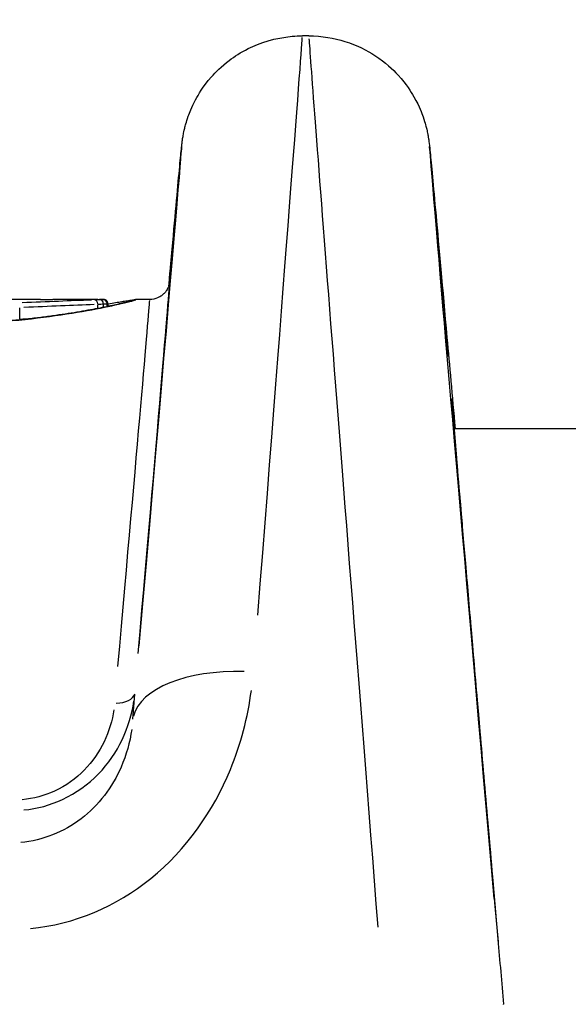
# Model space of a CAD drawing. Units: millimetres. Extents: x -10975 to -2391, y 820 to 5686.
# Drawn here: x -8204 to -8191, y 3761 to 3786 of the extents above; entities that cross this region are included whole.
import ezdxf

# ---------------------------------------------------------------- set-up
doc = ezdxf.new("R2010")
doc.units = ezdxf.units.MM
doc.layers.add('SW_Toestellen', color=2, linetype='Continuous')

msp = doc.modelspace()

# ---------------------------------------------------------------- linework, layer by layer
at = {"layer": 'SW_Toestellen'}
for p, q in [((-8196.955, 3785.143), (-8197.116, 3785.143)), ((-8203.605, 3778.612), (-8204.723, 3778.612)), ((-8202.203, 3778.612), (-8203.301, 3778.612)), ((-8200.898, 3778.612), (-8201.247, 3778.612)), ((-8204.12, 3778.134), (-8204.12, 3778.403)), ((-8202.187, 3778.396), (-8202.187, 3778.493)), ((-8202.043, 3778.423), (-8202.043, 3778.499)), ((-8201.954, 3778.441), (-8201.954, 3778.505)), ((-8201.939, 3778.443), (-8201.939, 3778.506)), ((-8201.936, 3778.51), (-8201.936, 3778.441)), ((-7819.671, 3775.412), (-8193.359, 3775.412)), ((-8201.315, 3768.219), (-8201.269, 3768.833))]:
    msp.add_line(p, q, dxfattribs=at)
for centre, major_axis, ratio, start_param, end_param in [((-8202.534, 3754.638), (2.429, 27.766), 0.001269, 5.300414, 6.708936), ((-8199.545, 3754.377), (2.429, 30.766), 0.001146, 5.275199, 6.230219), ((-8194.526, 3754.377), (-2.429, 30.766), 0.001146, 0.06751, 1.284322), ((-8191.538, 3754.638), (-2.429, 27.766), 0.001269, 5.660798, 7.518521), ((-8202.561, 3754.369), (2.161, 24.7), 0.001269, 5.389797, 6.288903), ((-8202.255, 3778.501), (-0.0028, 0.1), 0.676414, 4.746729, 6.16247), ((-8202.462, 3778.608), (-0.427, -0.002), 0.006974, 3.990182, 4.059924), ((-8202.126, 3778.505), (-0.0038, 0.0999), 0.83555, 4.744782, 6.159625), ((-8202.058, 3778.511), (0.0018, 0.1), 0.915614, 0.000973, 0.018491), ((-8202.044, 3778.511), (0.0046, 0.0999), 0.978604, 0.002355, 0.044742), ((-8202.051, 3778.509), (-0.007, 0.0998), 0.96993, 4.718542, 6.132479), ((-8202.037, 3778.511), (0.0193, 0.0981), 0.998115, 0.009737, 0.185005), ((-8202.038, 3778.51), (-0.0138, 0.099), 0.994414, 4.651349, 6.065107), ((-8203.059, 3754.412), (2.161, 24.2), 0.001294, 5.387024, 6.236128), ((-8204.077, 3778.111), (-0.0044, 0.0999), 0.426309, 1.477351, 1.567427), ((-8191.519, 3754.456), (-1.898, 21.7), 0.001269, 6.096509, 7.464053), ((-8198.329, 3767.923), (-2.989, 0.259), 0.486489, 4.830932, 6.20537), ((-8201.765, 3768.911), (0.498, -0.043), 0.585563, 4.838957, 6.205685), ((-8192.629, 3761.111), (0.498, 0.043), 0.307663, 0.000067, 0.001271)]:
    msp.add_ellipse(centre, major_axis=major_axis, ratio=ratio, start_param=start_param, end_param=end_param, dxfattribs=at)
for points, knots in [([(-8200.424, 3778.953), (-8200.413, 3779.075), (-8200.402, 3779.194), (-8200.301, 3780.326), (-8200.23, 3781.106), (-8200.156, 3781.897), (-8200.137, 3782.097), (-8200.117, 3782.31), (-8200.111, 3782.364), (-8200.102, 3782.445), (-8200.1, 3782.468), (-8200.09, 3782.543), (-8200.088, 3782.568), (-8200.07, 3782.668), (-8200.067, 3782.686), (-8200.056, 3782.743), (-8200.048, 3782.785), (-8200.015, 3782.918), (-8199.998, 3782.993), (-8199.91, 3783.242), (-8199.87, 3783.357), (-8199.688, 3783.695), (-8199.594, 3783.87), (-8199.261, 3784.246), (-8199.125, 3784.385), (-8198.799, 3784.632), (-8198.645, 3784.733), (-8198.169, 3784.97), (-8197.794, 3785.097), (-8197.285, 3785.139), (-8197.201, 3785.143), (-8197.116, 3785.143)], [-0.5190177, -0.5190177, -0.5190177, -0.5190177, -0.4917551, -0.4917551, -0.2531832, -0.2531832, -0.1338973, -0.1338973, -0.0742543, -0.0742543, -0.0444328, -0.0444328, -0.0295221, -0.0295221, -0.0267164, -0.0267164, -0.0226805, -0.0226805, -0.0193505, -0.0193505, -0.0174559, -0.0174559, -0.0162211, -0.0162211, -0.0156467, -0.0156467, -0.0152782, -0.0152782, -0.0147197, -0.0147197, -0.0146113, -0.0146113, -0.0146113, -0.0146113]), ([(-8196.955, 3785.143), (-8196.635, 3785.143), (-8196.327, 3785.089), (-8195.758, 3784.912), (-8195.511, 3784.783), (-8195.049, 3784.482), (-8194.875, 3784.314), (-8194.53, 3783.937), (-8194.429, 3783.768), (-8194.2, 3783.369), (-8194.16, 3783.239), (-8194.064, 3782.964), (-8194.049, 3782.89), (-8194.022, 3782.777), (-8194.015, 3782.742), (-8194.003, 3782.679), (-8193.999, 3782.655), (-8193.99, 3782.604), (-8193.987, 3782.583), (-8193.979, 3782.525), (-8193.976, 3782.504), (-8193.962, 3782.389), (-8193.958, 3782.342), (-8193.922, 3781.973), (-8193.874, 3781.458), (-8193.734, 3779.92), (-8193.643, 3778.905), (-8193.471, 3776.983), (-8193.404, 3776.228), (-8193.331, 3775.412)], [0.0146113, 0.0146113, 0.0146113, 0.0146113, 0.0150204, 0.0150204, 0.0154946, 0.0154946, 0.0161497, 0.0161497, 0.0172387, 0.0172387, 0.0194525, 0.0194525, 0.0232469, 0.0232469, 0.0265665, 0.0265665, 0.0305439, 0.0305439, 0.0369683, 0.0369683, 0.052062, 0.052062, 0.1304217, 0.1304217, 0.3689936, 0.3689936, 0.6075655, 0.6075655, 0.7403261, 0.7403261, 0.7403261, 0.7403261]), ([(-8200.404, 3779.037), (-8200.404, 3779.037), (-8200.404, 3779.037), (-8200.404, 3779.037), (-8200.404, 3779.035), (-8200.407, 3779.017), (-8200.408, 3779.01), (-8200.416, 3778.978), (-8200.418, 3778.972), (-8200.424, 3778.951), (-8200.429, 3778.937), (-8200.447, 3778.896), (-8200.457, 3778.873), (-8200.49, 3778.822), (-8200.504, 3778.803), (-8200.541, 3778.761), (-8200.562, 3778.74), (-8200.612, 3778.701), (-8200.637, 3778.684), (-8200.715, 3778.644), (-8200.777, 3778.622), (-8200.865, 3778.613), (-8200.881, 3778.612), (-8200.898, 3778.612)], [-0.04394261, -0.04394261, -0.04394261, -0.04394261, -0.04364617, -0.04364617, -0.02912875, -0.02912875, -0.02187004, -0.02187004, -0.02029792, -0.02029792, -0.01829354, -0.01829354, -0.01686616, -0.01686616, -0.0162018, -0.0162018, -0.01567858, -0.01567858, -0.01530649, -0.01530649, -0.01473793, -0.01473793, -0.01461133, -0.01461133, -0.01461133, -0.01461133]), ([(-8201.286, 3778.596), (-8201.286, 3778.597), (-8201.289, 3778.595), (-8201.307, 3778.589), (-8201.334, 3778.581), (-8201.395, 3778.564), (-8201.425, 3778.557), (-8201.495, 3778.539), (-8201.536, 3778.529), (-8201.628, 3778.508), (-8201.679, 3778.496), (-8201.791, 3778.471), (-8201.852, 3778.458), (-8201.984, 3778.431), (-8202.054, 3778.416), (-8202.205, 3778.387), (-8202.284, 3778.372), (-8202.451, 3778.341), (-8202.539, 3778.326), (-8202.723, 3778.294), (-8202.818, 3778.279), (-8203.017, 3778.248), (-8203.12, 3778.233), (-8203.332, 3778.202), (-8203.441, 3778.188), (-8203.666, 3778.159), (-8203.781, 3778.146), (-8204.017, 3778.12), (-8204.137, 3778.107), (-8204.382, 3778.084), (-8204.507, 3778.073), (-8204.76, 3778.053), (-8204.889, 3778.044), (-8205.133, 3778.029), (-8205.248, 3778.023), (-8205.539, 3778.01), (-8205.715, 3778.004), (-8206.07, 3777.995), (-8206.248, 3777.993), (-8206.426, 3777.993)], [0.8429396, 0.8429396, 0.8429396, 0.8429396, 0.8626878, 0.8626878, 0.9178571, 0.9178571, 0.9563214, 0.9563214, 0.9960483, 0.9960483, 1.036282, 1.036282, 1.0767886, 1.0767886, 1.1174525, 1.1174525, 1.1581163, 1.1581163, 1.1987802, 1.1987802, 1.2394441, 1.2394441, 1.2801079, 1.2801079, 1.3207718, 1.3207718, 1.3614356, 1.3614356, 1.4020995, 1.4020995, 1.4427633, 1.4427633, 1.4834272, 1.4834272, 1.5192065, 1.5192065, 1.5728755, 1.5728755, 1.6265444, 1.6265444, 1.6265444, 1.6265444]), ([(-8206.004, 3777.995), (-8205.066, 3778.013), (-8204.149, 3778.09), (-8202.592, 3778.299), (-8201.966, 3778.427), (-8201.377, 3778.563), (-8201.254, 3778.597), (-8201.24, 3778.608)], [-1.5843486, -1.5843486, -1.5843486, -1.5843486, -1.3017245, -1.3017245, -1.0086913, -1.0086913, -0.8248228, -0.8248228, -0.8248228, -0.8248228]), ([(-8202.34, 3778.598), (-8202.599, 3778.59), (-8202.873, 3778.579), (-8203.448, 3778.556), (-8203.748, 3778.543), (-8204.059, 3778.53)], [-0.2197337, -0.2197337, -0.2197337, -0.2197337, -0.1156833, -0.1156833, -0.0115649, -0.0115649, -0.0115649, -0.0115649]), ([(-8202.132, 3778.605), (-8202.148, 3778.604), (-8202.166, 3778.603), (-8202.205, 3778.602), (-8202.226, 3778.601), (-8202.247, 3778.601)], [-0.01892058, -0.01892058, -0.01892058, -0.01892058, -0.00996162, -0.00996162, -0.00099582, -0.00099582, -0.00099582, -0.00099582]), ([(-8202.057, 3778.611), (-8202.061, 3778.612), (-8202.066, 3778.612), (-8202.076, 3778.612), (-8202.081, 3778.612), (-8202.093, 3778.612), (-8202.099, 3778.612), (-8202.111, 3778.612), (-8202.118, 3778.612), (-8202.131, 3778.612), (-8202.138, 3778.612), (-8202.146, 3778.612)], [0, 0, 0, 0, 0.00324129, 0.00324129, 0.00648259, 0.00648259, 0.00972388, 0.00972388, 0.01296518, 0.01296518, 0.01620647, 0.01620647, 0.01620647, 0.01620647]), ([(-8202.14, 3778.612), (-8202.124, 3778.612), (-8202.11, 3778.612), (-8202.083, 3778.612), (-8202.072, 3778.612), (-8202.062, 3778.612)], [-0.01539615, -0.01539615, -0.01539615, -0.01539615, -0.00809942, -0.00809942, -0.00081032, -0.00081032, -0.00081032, -0.00081032]), ([(-8202.053, 3778.608), (-8202.06, 3778.608), (-8202.07, 3778.607), (-8202.092, 3778.606), (-8202.106, 3778.606), (-8202.121, 3778.605)], [-0.01795417, -0.01795417, -0.01795417, -0.01795417, -0.00945322, -0.00945322, -0.00094496, -0.00094496, -0.00094496, -0.00094496]), ([(-8202.057, 3778.611), (-8202.055, 3778.611), (-8202.052, 3778.611), (-8202.048, 3778.611), (-8202.046, 3778.611), (-8202.044, 3778.611)], [-0.00448425, -0.00448425, -0.00448425, -0.00448425, -0.002360132, -0.002360132, -0.000236013, -0.000236013, -0.000236013, -0.000236013]), ([(-8202.039, 3778.611), (-8202.04, 3778.611), (-8202.041, 3778.611), (-8202.043, 3778.611), (-8202.044, 3778.611), (-8202.047, 3778.611), (-8202.048, 3778.611), (-8202.05, 3778.611), (-8202.051, 3778.611), (-8202.054, 3778.611), (-8202.055, 3778.611), (-8202.057, 3778.611)], [0, 0, 0, 0, 0.000944053, 0.000944053, 0.001888105, 0.001888105, 0.002832158, 0.002832158, 0.003776211, 0.003776211, 0.004720263, 0.004720263, 0.004720263, 0.004720263]), ([(-8202.039, 3778.61), (-8202.04, 3778.609), (-8202.041, 3778.609), (-8202.045, 3778.609), (-8202.047, 3778.609), (-8202.05, 3778.609)], [-0.006668225, -0.006668225, -0.006668225, -0.006668225, -0.003509592, -0.003509592, -0.000350959, -0.000350959, -0.000350959, -0.000350959]), ([(-8202.043, 3778.611), (-8202.042, 3778.611), (-8202.04, 3778.611), (-8202.038, 3778.611), (-8202.038, 3778.611), (-8202.037, 3778.611)], [-0.00506289, -0.00506289, -0.00506289, -0.00506289, -0.002664679, -0.002664679, -0.000266468, -0.000266468, -0.000266468, -0.000266468]), ([(-8202.017, 3778.609), (-8202.02, 3778.609), (-8202.022, 3778.609), (-8202.026, 3778.61), (-8202.027, 3778.61), (-8202.03, 3778.61), (-8202.031, 3778.61), (-8202.033, 3778.611), (-8202.034, 3778.611), (-8202.036, 3778.611), (-8202.038, 3778.611), (-8202.039, 3778.611), (-8202.039, 3778.611), (-8202.039, 3778.611)], [0, 0, 0, 0, 0.00079499, 0.00079499, 0.001860862, 0.001860862, 0.002926733, 0.002926733, 0.003992605, 0.003992605, 0.005058477, 0.005058477, 0.005329358, 0.005329358, 0.005329358, 0.005329358]), ([(-8202.037, 3778.61), (-8202.036, 3778.61), (-8202.036, 3778.61), (-8202.036, 3778.61), (-8202.037, 3778.61), (-8202.038, 3778.61)], [-0.00642982, -0.00642982, -0.00642982, -0.00642982, -0.003384116, -0.003384116, -0.000338412, -0.000338412, -0.000338412, -0.000338412]), ([(-8201.936, 3778.51), (-8201.936, 3778.521), (-8201.938, 3778.532), (-8201.944, 3778.551), (-8201.949, 3778.56), (-8201.959, 3778.575), (-8201.965, 3778.581), (-8201.978, 3778.593), (-8201.984, 3778.596), (-8201.996, 3778.602), (-8202, 3778.604), (-8202.007, 3778.606), (-8202.01, 3778.607), (-8202.014, 3778.608), (-8202.016, 3778.608), (-8202.017, 3778.609), (-8202.017, 3778.609), (-8202.017, 3778.609)], [0.004296465, 0.004296465, 0.004296465, 0.004296465, 0.004466059, 0.004466059, 0.004651156, 0.004651156, 0.004892255, 0.004892255, 0.005260295, 0.005260295, 0.005754648, 0.005754648, 0.006249001, 0.006249001, 0.006743354, 0.006743354, 0.006768231, 0.006768231, 0.006768231, 0.006768231]), ([(-8201.936, 3778.505), (-8201.932, 3778.506), (-8201.927, 3778.507), (-8201.859, 3778.518), (-8201.799, 3778.528), (-8201.688, 3778.546), (-8201.637, 3778.555), (-8201.544, 3778.57), (-8201.502, 3778.577), (-8201.409, 3778.592), (-8201.364, 3778.599), (-8201.293, 3778.609), (-8201.272, 3778.612), (-8201.247, 3778.612)], [0.5451846, 0.5451846, 0.5451846, 0.5451846, 0.5478389, 0.5478389, 0.5869702, 0.5869702, 0.6261016, 0.6261016, 0.6652329, 0.6652329, 0.7239299, 0.7239299, 0.782627, 0.782627, 0.782627, 0.782627]), ([(-8204.014, 3778.423), (-8203.7, 3778.436), (-8203.396, 3778.45), (-8202.814, 3778.475), (-8202.536, 3778.487), (-8202.274, 3778.495)], [0.0115649, 0.0115649, 0.0115649, 0.0115649, 0.1156833, 0.1156833, 0.2197337, 0.2197337, 0.2197337, 0.2197337]), ([(-8202.179, 3778.498), (-8202.154, 3778.499), (-8202.131, 3778.5), (-8202.088, 3778.502), (-8202.067, 3778.502), (-8202.049, 3778.503)], [0.00099582, 0.00099582, 0.00099582, 0.00099582, 0.00996162, 0.00996162, 0.01892058, 0.01892058, 0.01892058, 0.01892058]), ([(-8202.036, 3778.504), (-8202.019, 3778.504), (-8202.003, 3778.505), (-8201.976, 3778.507), (-8201.965, 3778.507), (-8201.956, 3778.508)], [0.00094496, 0.00094496, 0.00094496, 0.00094496, 0.00945322, 0.00945322, 0.01795417, 0.01795417, 0.01795417, 0.01795417]), ([(-8201.953, 3778.508), (-8201.95, 3778.508), (-8201.947, 3778.509), (-8201.943, 3778.509), (-8201.941, 3778.509), (-8201.939, 3778.509)], [0.000350959, 0.000350959, 0.000350959, 0.000350959, 0.003509592, 0.003509592, 0.006668225, 0.006668225, 0.006668225, 0.006668225]), ([(-8201.939, 3778.51), (-8201.937, 3778.51), (-8201.936, 3778.51), (-8201.936, 3778.51), (-8201.936, 3778.51), (-8201.936, 3778.51)], [0.000214823, 0.000214823, 0.000214823, 0.000214823, 0.003384116, 0.003384116, 0.004081642, 0.004081642, 0.004081642, 0.004081642]), ([(-8193.415, 3776.125), (-8193.415, 3776.125), (-8193.414, 3776.095), (-8193.405, 3775.972), (-8193.393, 3775.83), (-8193.361, 3775.435), (-8193.34, 3775.181), (-8193.288, 3774.566), (-8193.258, 3774.205), (-8193.188, 3773.38), (-8193.148, 3772.917), (-8193.061, 3771.896), (-8193.013, 3771.337), (-8192.909, 3770.135), (-8192.854, 3769.492), (-8192.736, 3768.128), (-8192.674, 3767.408), (-8192.544, 3765.905), (-8192.476, 3765.121), (-8192.361, 3763.803), (-8192.316, 3763.285), (-8192.225, 3762.232), (-8192.178, 3761.697), (-8192.131, 3761.155)], [0.016243, 0.016243, 0.016243, 0.016243, 0.079201, 0.079201, 0.204896, 0.204896, 0.330592, 0.330592, 0.456287, 0.456287, 0.581982, 0.581982, 0.707677, 0.707677, 0.833373, 0.833373, 0.959068, 0.959068, 1.084763, 1.084763, 1.163553, 1.163553, 1.242342, 1.242342, 1.242342, 1.242342]), ([(-8203.853, 3763.034), (-8202.774, 3763.135), (-8201.726, 3763.577), (-8199.996, 3764.981), (-8199.324, 3765.939), (-8198.638, 3767.605), (-8198.468, 3768.266), (-8198.379, 3768.925)], [0.0477915, 0.0477915, 0.0477915, 0.0477915, 0.3727891, 0.3727891, 0.7039754, 0.7039754, 0.9080383, 0.9080383, 0.9080383, 0.9080383]), ([(-8204.016, 3765.97), (-8203.682, 3766), (-8203.355, 3766.09), (-8202.372, 3766.546), (-8201.868, 3767.106), (-8201.433, 3768.018), (-8201.338, 3768.342), (-8201.29, 3768.665)], [0.0211497, 0.0211497, 0.0211497, 0.0211497, 0.1052645, 0.1052645, 0.3005415, 0.3005415, 0.4018436, 0.4018436, 0.4018436, 0.4018436]), ([(-8201.785, 3768.45), (-8201.825, 3768.182), (-8201.904, 3767.914), (-8202.268, 3767.16), (-8202.688, 3766.697), (-8203.507, 3766.321), (-8203.78, 3766.247), (-8204.058, 3766.222)], [-0.4018436, -0.4018436, -0.4018436, -0.4018436, -0.3005415, -0.3005415, -0.1052645, -0.1052645, -0.0211497, -0.0211497, -0.0211497, -0.0211497]), ([(-8201.344, 3767.963), (-8201.39, 3767.646), (-8201.476, 3767.33), (-8201.822, 3766.536), (-8202.16, 3766.083), (-8203.027, 3765.42), (-8203.552, 3765.212), (-8204.091, 3765.164)], [-0.9080383, -0.9080383, -0.9080383, -0.9080383, -0.7039754, -0.7039754, -0.3727891, -0.3727891, -0.0477915, -0.0477915, -0.0477915, -0.0477915])]:
    msp.add_open_spline(points, degree=3, knots=knots, dxfattribs=at)
for points in [[(-8203.605, 3778.612), (-8203.504, 3778.612), (-8203.402, 3778.612), (-8203.301, 3778.612)], [(-8202.2, 3778.612), (-8202.181, 3778.612), (-8202.164, 3778.612), (-8202.148, 3778.612)], [(-8203.967, 3778.126), (-8204.015, 3778.124), (-8204.063, 3778.122), (-8204.112, 3778.12)]]:
    msp.add_open_spline(points, degree=3, dxfattribs=at)

doc.saveas('drawing.dxf')
